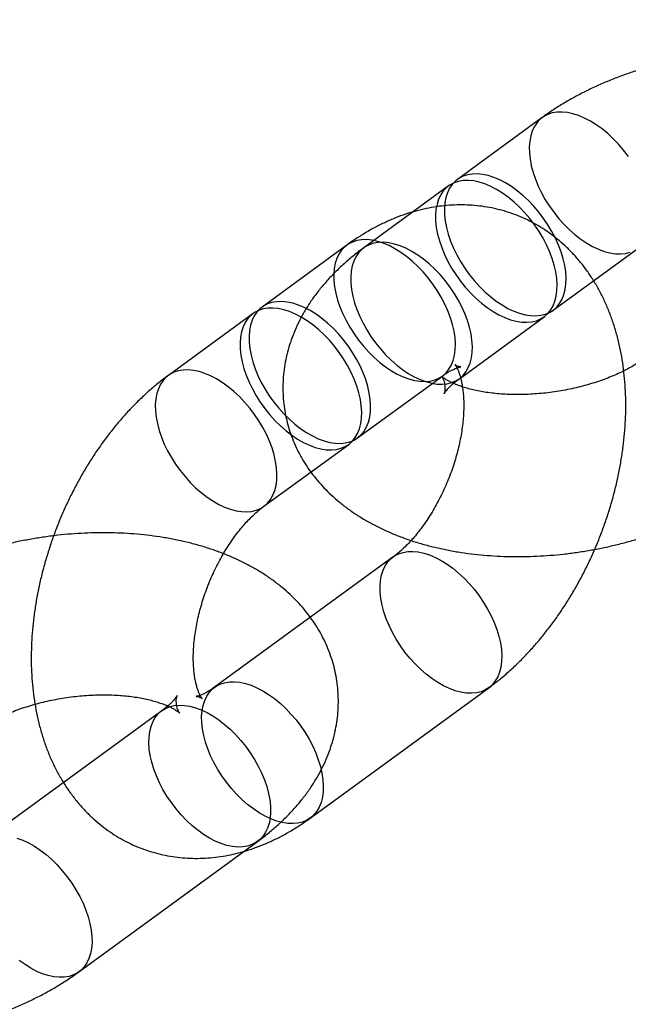
# Model space of a CAD drawing. Units: millimetres. Extents: x -2874 to 21482, y 505 to 36047.
# Drawn here: x 2853 to 2876, y 10884 to 10921 of the extents above; entities that cross this region are included whole.
import ezdxf

# ---------------------------------------------------------------- set-up
doc = ezdxf.new("R2010")
doc.units = ezdxf.units.MM

msp = doc.modelspace()

# ---------------------------------------------------------------- linework, layer by layer
at = {"color": 7, "linetype": 'Continuous', "lineweight": 25}
for p, q in [((2872.547, 10917.0329), (2869.4084, 10914.7412)), ((2869.078, 10914.4999), (2865.9393, 10912.2082)), ((2865.3114, 10912.3069), (2862.1728, 10910.0152)), ((2872.9465, 10909.8954), (2876.0852, 10912.1871)), ((2861.8424, 10909.774), (2858.7037, 10907.4823)), ((2869.4775, 10907.3624), (2872.6161, 10909.6542)), ((2865.7109, 10905.1694), (2868.8496, 10907.4612)), ((2862.2419, 10902.6365), (2865.3805, 10904.9282)), ((2867.0266, 10900.7601), (2860.4189, 10895.9354)), ((2863.9571, 10891.0896), (2870.5648, 10895.9143)), ((2858.4656, 10895.0664), (2851.8579, 10890.2417)), ((2855.3961, 10885.3959), (2862.0038, 10890.2206))]:
    msp.add_line(p, q, dxfattribs=at)
at = {"color": 7, "linetype": 'Continuous', "lineweight": 25, "flags": 128}
for points in [[(2875.7351, 10915.5914), (2875.5598, 10915.8221), (2875.3728, 10916.0414), (2875.1759, 10916.2474), (2874.9711, 10916.4381), (2874.7601, 10916.6118), (2874.545, 10916.7667), (2874.3277, 10916.9016), (2874.1103, 10917.015), (2873.8948, 10917.1059), (2873.6833, 10917.1736), (2873.4777, 10917.2173), (2873.2799, 10917.2367), (2873.0918, 10917.2316), (2872.9151, 10917.2019), (2872.7515, 10917.1481), (2872.6025, 10917.0706), (2872.4695, 10916.9701), (2872.3538, 10916.8476), (2872.2564, 10916.7042), (2872.1782, 10916.5412), (2872.1199, 10916.3602), (2872.0822, 10916.1628), (2872.0653, 10915.951), (2872.0695, 10915.7266), (2872.0946, 10915.4918)], [(2872.0946, 10915.4918), (2872.1404, 10915.2488), (2872.2066, 10914.9998), (2872.2925, 10914.7472), (2872.3972, 10914.4933), (2872.5199, 10914.2405), (2872.6594, 10913.9911), (2872.8143, 10913.7475), (2872.9832, 10913.512), (2873.1646, 10913.2867), (2873.3567, 10913.0738), (2873.5578, 10912.8752), (2873.766, 10912.6928), (2873.9793, 10912.5283), (2874.1958, 10912.3832), (2874.4133, 10912.259), (2874.63, 10912.1567), (2874.8438, 10912.0773), (2875.0526, 10912.0215), (2875.2545, 10911.9899), (2875.4477, 10911.9828), (2875.6303, 10912.0002), (2875.8006, 10912.042)], [(2868.6255, 10912.9589), (2868.6714, 10912.7159), (2868.7376, 10912.4669), (2868.8234, 10912.2142), (2868.9282, 10911.9603), (2869.0509, 10911.7075), (2869.1903, 10911.4581), (2869.3452, 10911.2146), (2869.5142, 10910.979), (2869.6956, 10910.7537), (2869.8877, 10910.5408), (2870.0888, 10910.3422), (2870.297, 10910.1598), (2870.5103, 10909.9953), (2870.7267, 10909.8503), (2870.9443, 10909.726), (2871.161, 10909.6237), (2871.3747, 10909.5443), (2871.5835, 10909.4886), (2871.7855, 10909.457), (2871.9786, 10909.4498), (2872.1612, 10909.4672), (2872.3316, 10909.509), (2872.4881, 10909.5748), (2872.6292, 10909.6639), (2872.7537, 10909.7755), (2872.8604, 10909.9086), (2872.9484, 10910.062), (2873.0167, 10910.2342), (2873.0647, 10910.4236), (2873.092, 10910.6284), (2873.0984, 10910.8468), (2873.0838, 10911.0766), (2873.0482, 10911.3158), (2872.9922, 10911.5621), (2872.916, 10911.8132), (2872.8206, 10912.0668), (2872.7068, 10912.3204), (2872.5756, 10912.5718), (2872.4282, 10912.8186), (2872.2661, 10913.0584), (2872.0907, 10913.2891), (2871.9037, 10913.5085), (2871.7069, 10913.7145), (2871.502, 10913.9052), (2871.291, 10914.0788), (2871.0759, 10914.2338), (2870.8586, 10914.3686), (2870.6413, 10914.482), (2870.4258, 10914.573), (2870.2143, 10914.6406), (2870.0087, 10914.6844), (2869.8109, 10914.7038), (2869.6228, 10914.6986), (2869.4461, 10914.669), (2869.2825, 10914.6152), (2869.1335, 10914.5376), (2869.0005, 10914.4372), (2868.8847, 10914.3146), (2868.7873, 10914.1712), (2868.7091, 10914.0082), (2868.6509, 10913.8272), (2868.6131, 10913.6299), (2868.5963, 10913.418), (2868.6004, 10913.1937), (2868.6255, 10912.9589)], [(2868.9559, 10913.2001), (2869.0018, 10912.9571), (2869.0679, 10912.7081), (2869.1538, 10912.4555), (2869.2586, 10912.2016), (2869.3812, 10911.9487), (2869.5207, 10911.6994), (2869.6756, 10911.4558), (2869.8446, 10911.2203), (2870.0259, 10910.995), (2870.2181, 10910.782), (2870.4192, 10910.5835), (2870.6273, 10910.4011), (2870.8407, 10910.2366), (2871.0571, 10910.0915), (2871.2747, 10909.9673), (2871.4914, 10909.865), (2871.7051, 10909.7855), (2871.9139, 10909.7298), (2872.1158, 10909.6982), (2872.309, 10909.6911), (2872.4916, 10909.7085), (2872.662, 10909.7502), (2872.8184, 10909.816), (2872.9596, 10909.9051), (2873.0841, 10910.0167), (2873.1908, 10910.1499), (2873.2787, 10910.3033), (2873.347, 10910.4754), (2873.3951, 10910.6648), (2873.4224, 10910.8697), (2873.4288, 10911.088), (2873.4142, 10911.3179), (2873.3786, 10911.5571), (2873.3225, 10911.8034), (2873.2464, 10912.0545), (2873.151, 10912.308), (2873.0372, 10912.5617), (2872.9059, 10912.8131), (2872.7586, 10913.0598), (2872.5965, 10913.2997), (2872.4211, 10913.5304), (2872.2341, 10913.7497), (2872.0373, 10913.9557), (2871.8324, 10914.1464), (2871.6214, 10914.3201), (2871.4063, 10914.475), (2871.189, 10914.6098), (2870.9716, 10914.7233), (2870.7562, 10914.8142), (2870.5447, 10914.8819), (2870.339, 10914.9256), (2870.1413, 10914.945), (2869.9531, 10914.9398), (2869.7765, 10914.9102), (2869.6129, 10914.8564), (2869.4639, 10914.7789), (2869.3309, 10914.6784), (2869.2151, 10914.5559), (2869.1177, 10914.4124), (2869.0395, 10914.2495), (2868.9813, 10914.0685), (2868.9435, 10913.8711), (2868.9267, 10913.6593), (2868.9308, 10913.4349), (2868.9559, 10913.2001)], [(2864.859, 10910.7659), (2864.9048, 10910.5229), (2864.971, 10910.2739), (2865.0569, 10910.0212), (2865.1616, 10909.7673), (2865.2843, 10909.5145), (2865.4238, 10909.2651), (2865.5787, 10909.0216), (2865.7476, 10908.786), (2865.929, 10908.5607), (2866.1211, 10908.3478), (2866.3222, 10908.1492), (2866.5304, 10907.9668), (2866.7437, 10907.8023), (2866.9602, 10907.6573), (2867.1778, 10907.533), (2867.3944, 10907.4307), (2867.6082, 10907.3513), (2867.817, 10907.2956), (2868.0189, 10907.264), (2868.2121, 10907.2568), (2868.3947, 10907.2742), (2868.565, 10907.316), (2868.7215, 10907.3818), (2868.8627, 10907.4709), (2868.9872, 10907.5825), (2869.0939, 10907.7156), (2869.1818, 10907.869), (2869.2501, 10908.0412), (2869.2982, 10908.2306), (2869.3255, 10908.4354), (2869.3319, 10908.6538), (2869.3172, 10908.8836), (2869.2817, 10909.1228), (2869.2256, 10909.3691), (2869.1495, 10909.6202), (2869.0541, 10909.8738), (2868.9402, 10910.1274), (2868.809, 10910.3788), (2868.6617, 10910.6256), (2868.4995, 10910.8654), (2868.3242, 10911.0961), (2868.1372, 10911.3155), (2867.9403, 10911.5215), (2867.7355, 10911.7122), (2867.5245, 10911.8858), (2867.3094, 10912.0408), (2867.0921, 10912.1756), (2866.8747, 10912.289), (2866.6593, 10912.38), (2866.4477, 10912.4476), (2866.2421, 10912.4914), (2866.0443, 10912.5108), (2865.8562, 10912.5056), (2865.6795, 10912.476), (2865.5159, 10912.4222), (2865.3669, 10912.3446), (2865.2339, 10912.2442), (2865.1182, 10912.1216), (2865.0208, 10911.9782), (2864.9426, 10911.8152), (2864.8843, 10911.6342), (2864.8466, 10911.4369), (2864.8297, 10911.225), (2864.8339, 10911.0007), (2864.859, 10910.7659)], [(2865.4869, 10910.6672), (2865.5327, 10910.4241), (2865.5989, 10910.1752), (2865.6848, 10909.9225), (2865.7895, 10909.6686), (2865.9122, 10909.4158), (2866.0516, 10909.1664), (2866.2066, 10908.9228), (2866.3755, 10908.6873), (2866.5569, 10908.462), (2866.749, 10908.2491), (2866.9501, 10908.0505), (2867.1583, 10907.8681), (2867.3716, 10907.7036), (2867.5881, 10907.5586), (2867.8056, 10907.4343), (2868.0223, 10907.332), (2868.236, 10907.2526), (2868.4448, 10907.1968), (2868.6468, 10907.1652), (2868.84, 10907.1581), (2869.0226, 10907.1755), (2869.1929, 10907.2173), (2869.3494, 10907.283), (2869.4905, 10907.3722), (2869.6151, 10907.4838), (2869.7218, 10907.6169), (2869.8097, 10907.7703), (2869.878, 10907.9425), (2869.926, 10908.1319), (2869.9534, 10908.3367), (2869.9597, 10908.5551), (2869.9451, 10908.7849), (2869.9096, 10909.0241), (2869.8535, 10909.2704), (2869.7774, 10909.5215), (2869.682, 10909.7751), (2869.5681, 10910.0287), (2869.4369, 10910.2801), (2869.2895, 10910.5269), (2869.1274, 10910.7667), (2868.952, 10910.9974), (2868.7651, 10911.2168), (2868.5682, 10911.4228), (2868.3634, 10911.6135), (2868.1524, 10911.7871), (2867.9372, 10911.9421), (2867.72, 10912.0769), (2867.5026, 10912.1903), (2867.2871, 10912.2813), (2867.0756, 10912.3489), (2866.87, 10912.3927), (2866.6722, 10912.412), (2866.4841, 10912.4069), (2866.3074, 10912.3773), (2866.1438, 10912.3234), (2865.9948, 10912.2459), (2865.8618, 10912.1454), (2865.7461, 10912.0229), (2865.6486, 10911.8795), (2865.5704, 10911.7165), (2865.5122, 10911.5355), (2865.4745, 10911.3382), (2865.4576, 10911.1263), (2865.4617, 10910.902), (2865.4869, 10910.6672)], [(2861.3899, 10908.2329), (2861.4358, 10907.9899), (2861.502, 10907.7409), (2861.5878, 10907.4883), (2861.6926, 10907.2344), (2861.8153, 10906.9816), (2861.9547, 10906.7322), (2862.1096, 10906.4886), (2862.2786, 10906.2531), (2862.46, 10906.0278), (2862.6521, 10905.8149), (2862.8532, 10905.6163), (2863.0614, 10905.4339), (2863.2747, 10905.2694), (2863.4911, 10905.1243), (2863.7087, 10905.0001), (2863.9254, 10904.8978), (2864.1391, 10904.8184), (2864.3479, 10904.7626), (2864.5499, 10904.731), (2864.743, 10904.7239), (2864.9256, 10904.7413), (2865.096, 10904.7831), (2865.2525, 10904.8488), (2865.3936, 10904.9379), (2865.5181, 10905.0496), (2865.6248, 10905.1827), (2865.7128, 10905.3361), (2865.7811, 10905.5083), (2865.8291, 10905.6977), (2865.8564, 10905.9025), (2865.8628, 10906.1208), (2865.8482, 10906.3507), (2865.8126, 10906.5899), (2865.7566, 10906.8362), (2865.6805, 10907.0873), (2865.585, 10907.3408), (2865.4712, 10907.5945), (2865.34, 10907.8459), (2865.1926, 10908.0927), (2865.0305, 10908.3325), (2864.8551, 10908.5632), (2864.6681, 10908.7825), (2864.4713, 10908.9885), (2864.2664, 10909.1792), (2864.0554, 10909.3529), (2863.8403, 10909.5078), (2863.623, 10909.6427), (2863.4057, 10909.7561), (2863.1902, 10909.847), (2862.9787, 10909.9147), (2862.7731, 10909.9584), (2862.5753, 10909.9778), (2862.3872, 10909.9727), (2862.2105, 10909.943), (2862.0469, 10909.8892), (2861.8979, 10909.8117), (2861.7649, 10909.7112), (2861.6491, 10909.5887), (2861.5517, 10909.4453), (2861.4735, 10909.2823), (2861.4153, 10909.1013), (2861.3775, 10908.9039), (2861.3607, 10908.6921), (2861.3648, 10908.4677), (2861.3899, 10908.2329)], [(2861.7203, 10908.4742), (2861.7662, 10908.2311), (2861.8323, 10907.9822), (2861.9182, 10907.7295), (2862.023, 10907.4756), (2862.1457, 10907.2228), (2862.2851, 10906.9734), (2862.44, 10906.7298), (2862.609, 10906.4943), (2862.7903, 10906.269), (2862.9825, 10906.0561), (2863.1836, 10905.8575), (2863.3917, 10905.6751), (2863.6051, 10905.5106), (2863.8215, 10905.3656), (2864.0391, 10905.2413), (2864.2558, 10905.139), (2864.4695, 10905.0596), (2864.6783, 10905.0038), (2864.8802, 10904.9723), (2865.0734, 10904.9651), (2865.256, 10904.9825), (2865.4264, 10905.0243), (2865.5828, 10905.09), (2865.724, 10905.1792), (2865.8485, 10905.2908), (2865.9552, 10905.4239), (2866.0432, 10905.5773), (2866.1115, 10905.7495), (2866.1595, 10905.9389), (2866.1868, 10906.1437), (2866.1932, 10906.3621), (2866.1786, 10906.5919), (2866.143, 10906.8311), (2866.0869, 10907.0774), (2866.0108, 10907.3285), (2865.9154, 10907.5821), (2865.8016, 10907.8357), (2865.6703, 10908.0871), (2865.523, 10908.3339), (2865.3609, 10908.5737), (2865.1855, 10908.8044), (2864.9985, 10909.0238), (2864.8017, 10909.2298), (2864.5968, 10909.4205), (2864.3858, 10909.5941), (2864.1707, 10909.7491), (2863.9534, 10909.8839), (2863.736, 10909.9973), (2863.5206, 10910.0883), (2863.3091, 10910.1559), (2863.1034, 10910.1997), (2862.9057, 10910.219), (2862.7175, 10910.2139), (2862.5409, 10910.1843), (2862.3773, 10910.1304), (2862.2283, 10910.0529), (2862.0953, 10909.9524), (2861.9795, 10909.8299), (2861.8821, 10909.6865), (2861.8039, 10909.5235), (2861.7457, 10909.3425), (2861.7079, 10909.1452), (2861.6911, 10908.9333), (2861.6952, 10908.709), (2861.7203, 10908.4742)], [(2858.2513, 10905.9412), (2858.2971, 10905.6982), (2858.3633, 10905.4492), (2858.4492, 10905.1966), (2858.5539, 10904.9427), (2858.6766, 10904.6898), (2858.816, 10904.4405), (2858.971, 10904.1969), (2859.1399, 10903.9614), (2859.3213, 10903.7361), (2859.5134, 10903.5231), (2859.7145, 10903.3246), (2859.9227, 10903.1422), (2860.136, 10902.9777), (2860.3525, 10902.8326), (2860.57, 10902.7084), (2860.7867, 10902.6061), (2861.0004, 10902.5266), (2861.2093, 10902.4709), (2861.4112, 10902.4393), (2861.6044, 10902.4322), (2861.787, 10902.4496), (2861.9573, 10902.4913), (2862.1138, 10902.5571), (2862.2549, 10902.6462), (2862.3795, 10902.7578), (2862.4862, 10902.891), (2862.5741, 10903.0444), (2862.6424, 10903.2165), (2862.6904, 10903.4059), (2862.7178, 10903.6108), (2862.7241, 10903.8291), (2862.7095, 10904.059), (2862.674, 10904.2982), (2862.6179, 10904.5445), (2862.5418, 10904.7956), (2862.4464, 10905.0491), (2862.3325, 10905.3028), (2862.2013, 10905.5542), (2862.0539, 10905.8009), (2861.8918, 10906.0408), (2861.7164, 10906.2715), (2861.5295, 10906.4908), (2861.3326, 10906.6968), (2861.1278, 10906.8875), (2860.9168, 10907.0612), (2860.7016, 10907.2161), (2860.4844, 10907.3509), (2860.267, 10907.4644), (2860.0515, 10907.5553), (2859.84, 10907.623), (2859.6344, 10907.6667), (2859.4366, 10907.6861), (2859.2485, 10907.6809), (2859.0718, 10907.6513), (2858.9082, 10907.5975), (2858.7592, 10907.52), (2858.6262, 10907.4195), (2858.5105, 10907.297), (2858.413, 10907.1535), (2858.3348, 10906.9906), (2858.2766, 10906.8096), (2858.2389, 10906.6122), (2858.222, 10906.4004), (2858.2261, 10906.176), (2858.2513, 10905.9412)], [(2866.5742, 10899.219), (2866.549, 10899.4538), (2866.5449, 10899.6782), (2866.5618, 10899.89), (2866.5995, 10900.0873), (2866.6578, 10900.2684), (2866.736, 10900.4313), (2866.8334, 10900.5747), (2866.9491, 10900.6973), (2867.0821, 10900.7978), (2867.2311, 10900.8753), (2867.3947, 10900.9291), (2867.5714, 10900.9587), (2867.7595, 10900.9639), (2867.9573, 10900.9445), (2868.1629, 10900.9008), (2868.3744, 10900.8331), (2868.5899, 10900.7421), (2868.8073, 10900.6287), (2869.0245, 10900.4939), (2869.2397, 10900.339), (2869.4507, 10900.1653), (2869.6555, 10899.9746), (2869.8524, 10899.7686), (2870.0394, 10899.5493), (2870.2147, 10899.3186), (2870.3768, 10899.0787), (2870.5242, 10898.832), (2870.6554, 10898.5806), (2870.7693, 10898.3269), (2870.8647, 10898.0733), (2870.9408, 10897.8222), (2870.9969, 10897.576), (2871.0324, 10897.3368), (2871.0471, 10897.1069), (2871.0407, 10896.8886), (2871.0133, 10896.6837), (2870.9653, 10896.4943), (2870.897, 10896.3221), (2870.8091, 10896.1688), (2870.7024, 10896.0356), (2870.5779, 10895.924), (2870.4367, 10895.8349), (2870.2802, 10895.7691), (2870.1099, 10895.7274), (2869.9273, 10895.71), (2869.7341, 10895.7171), (2869.5322, 10895.7487), (2869.3233, 10895.8044), (2869.1096, 10895.8838), (2868.8929, 10895.9862), (2868.6754, 10896.1104), (2868.4589, 10896.2555), (2868.2456, 10896.42), (2868.0374, 10896.6023), (2867.8363, 10896.8009), (2867.6442, 10897.0139), (2867.4628, 10897.2391), (2867.2939, 10897.4747), (2867.139, 10897.7183), (2866.9995, 10897.9676), (2866.8768, 10898.2205), (2866.7721, 10898.4744), (2866.6862, 10898.727), (2866.62, 10898.976), (2866.5742, 10899.219)], [(2859.9664, 10894.3943), (2859.9413, 10894.6291), (2859.9372, 10894.8535), (2859.9541, 10895.0653), (2859.9918, 10895.2627), (2860.05, 10895.4437), (2860.1282, 10895.6067), (2860.2257, 10895.7501), (2860.3414, 10895.8726), (2860.4744, 10895.9731), (2860.6234, 10896.0506), (2860.787, 10896.1044), (2860.9637, 10896.1341), (2861.1518, 10896.1392), (2861.3496, 10896.1198), (2861.5552, 10896.0761), (2861.7667, 10896.0084), (2861.9822, 10895.9175), (2862.1995, 10895.8041), (2862.4168, 10895.6692), (2862.632, 10895.5143), (2862.8429, 10895.3407), (2863.0478, 10895.1499), (2863.2447, 10894.9439), (2863.4316, 10894.7246), (2863.607, 10894.4939), (2863.7691, 10894.2541), (2863.9165, 10894.0073), (2864.0477, 10893.7559), (2864.1615, 10893.5022), (2864.257, 10893.2487), (2864.3331, 10892.9976), (2864.3892, 10892.7513), (2864.4247, 10892.5121), (2864.4393, 10892.2823), (2864.433, 10892.0639), (2864.4056, 10891.8591), (2864.3576, 10891.6697), (2864.2893, 10891.4975), (2864.2014, 10891.3441), (2864.0947, 10891.211), (2863.9701, 10891.0993), (2863.829, 10891.0102), (2863.6725, 10890.9445), (2863.5022, 10890.9027), (2863.3195, 10890.8853), (2863.1264, 10890.8924), (2862.9244, 10890.924), (2862.7156, 10890.9798), (2862.5019, 10891.0592), (2862.2852, 10891.1615), (2862.0676, 10891.2857), (2861.8512, 10891.4308), (2861.6379, 10891.5953), (2861.4297, 10891.7777), (2861.2286, 10891.9763), (2861.0365, 10892.1892), (2860.8551, 10892.4145), (2860.6862, 10892.65), (2860.5312, 10892.8936), (2860.3918, 10893.143), (2860.2691, 10893.3958), (2860.1643, 10893.6497), (2860.0785, 10893.9023), (2860.0123, 10894.1513), (2859.9664, 10894.3943)], [(2862.4563, 10891.7616), (2862.4814, 10891.5269), (2862.4855, 10891.3025), (2862.4686, 10891.0906), (2862.4309, 10890.8933), (2862.3727, 10890.7123), (2862.2945, 10890.5493), (2862.197, 10890.4059), (2862.0813, 10890.2834), (2861.9483, 10890.1829), (2861.7993, 10890.1054), (2861.6357, 10890.0515), (2861.459, 10890.0219), (2861.2709, 10890.0168), (2861.0731, 10890.0362), (2860.8675, 10890.0799), (2860.656, 10890.1475), (2860.4405, 10890.2385), (2860.2232, 10890.3519), (2860.0059, 10890.4867), (2859.7908, 10890.6417), (2859.5798, 10890.8153), (2859.3749, 10891.006), (2859.178, 10891.212), (2858.9911, 10891.4314), (2858.8157, 10891.6621), (2858.6536, 10891.9019), (2858.5062, 10892.1487), (2858.375, 10892.4001), (2858.2612, 10892.6537), (2858.1657, 10892.9073), (2858.0896, 10893.1584), (2858.0335, 10893.4047), (2857.998, 10893.6439), (2857.9834, 10893.8737), (2857.9897, 10894.0921), (2858.0171, 10894.2969), (2858.0651, 10894.4863), (2858.1334, 10894.6585), (2858.2213, 10894.8119), (2858.3281, 10894.945), (2858.4526, 10895.0567), (2858.5937, 10895.1458), (2858.7502, 10895.2115), (2858.9205, 10895.2533), (2859.1032, 10895.2707), (2859.2963, 10895.2636), (2859.4983, 10895.232), (2859.7071, 10895.1762), (2859.9208, 10895.0968), (2860.1375, 10894.9945), (2860.3551, 10894.8702), (2860.5715, 10894.7252), (2860.7848, 10894.5607), (2860.993, 10894.3783), (2861.1941, 10894.1797), (2861.3862, 10893.9668), (2861.5676, 10893.7415), (2861.7366, 10893.506), (2861.8915, 10893.2624), (2862.0309, 10893.013), (2862.1536, 10892.7602), (2862.2584, 10892.5063), (2862.3442, 10892.2537), (2862.4104, 10892.0047), (2862.4563, 10891.7616)], [(2853.0994, 10890.3515), (2853.3131, 10890.2721), (2853.5298, 10890.1698), (2853.7473, 10890.0456), (2853.9638, 10889.9005), (2854.1771, 10889.736), (2854.3853, 10889.5536), (2854.5864, 10889.3551), (2854.7785, 10889.1421), (2854.9599, 10888.9168), (2855.1288, 10888.6813), (2855.2837, 10888.4377), (2855.4232, 10888.1883), (2855.5459, 10887.9355), (2855.6506, 10887.6816), (2855.7365, 10887.429), (2855.8027, 10887.18), (2855.8485, 10886.937)], [(2855.8485, 10886.937), (2855.8737, 10886.7022), (2855.8778, 10886.4778), (2855.8609, 10886.266), (2855.8232, 10886.0686), (2855.7649, 10885.8876), (2855.6867, 10885.7247), (2855.5893, 10885.5812), (2855.4736, 10885.4587), (2855.3406, 10885.3582), (2855.1916, 10885.2807), (2855.028, 10885.2269), (2854.8513, 10885.1973), (2854.6632, 10885.1921), (2854.4654, 10885.2115), (2854.2598, 10885.2552), (2854.0483, 10885.3229), (2853.8328, 10885.4138), (2853.6154, 10885.5273), (2853.3982, 10885.6621), (2853.183, 10885.817)]]:
    msp.add_lwpolyline(points, dxfattribs=at)
at = {"color": 7, "linetype": 'Continuous', "lineweight": 25}
msp.add_circle((2779.8712, 10869.8287), 150, dxfattribs=at)
msp.add_circle((2779.8712, 10869.8287), 150, dxfattribs=at)
for points, knots in [([(2886.4524, 10908.0719), (2886.5209, 10908.1228), (2886.7132, 10908.2655), (2887.0154, 10908.5113), (2887.3521, 10908.813), (2887.6677, 10909.128), (2887.9605, 10909.4545), (2888.2287, 10909.791), (2888.4713, 10910.136), (2888.6874, 10910.488), (2888.8764, 10910.8454), (2889.0383, 10911.2068), (2889.1731, 10911.5711), (2889.2809, 10911.937), (2889.3621, 10912.3036), (2889.417, 10912.6697), (2889.446, 10913.0343), (2889.4495, 10913.3965), (2889.4278, 10913.7552), (2889.3815, 10914.1095), (2889.311, 10914.4583), (2889.2168, 10914.8008), (2889.0994, 10915.136), (2888.9593, 10915.4632), (2888.7969, 10915.7817), (2888.6125, 10916.0909), (2888.4065, 10916.3904), (2888.1791, 10916.6798), (2887.9303, 10916.9584), (2887.6603, 10917.226), (2887.369, 10917.482), (2887.0566, 10917.7257), (2886.7234, 10917.9567), (2886.3697, 10918.174), (2885.9965, 10918.3768), (2885.6048, 10918.5644), (2885.196, 10918.736), (2884.7718, 10918.8909), (2884.334, 10919.0286), (2883.8846, 10919.1489), (2883.4253, 10919.2516), (2882.9578, 10919.3369), (2882.4834, 10919.4049), (2882.0033, 10919.4557), (2881.5187, 10919.4898), (2881.0306, 10919.5072), (2880.54, 10919.5082), (2880.0479, 10919.4931), (2879.5552, 10919.4621), (2879.0629, 10919.4152), (2878.5718, 10919.3528), (2878.0829, 10919.2748), (2877.597, 10919.1816), (2877.1152, 10919.0731), (2876.6384, 10918.9496), (2876.1674, 10918.811), (2875.7032, 10918.6574), (2875.2466, 10918.4889), (2874.7986, 10918.3054), (2874.3601, 10918.107), (2873.9321, 10917.8935), (2873.5158, 10917.665), (2873.1124, 10917.4212), (2872.7911, 10917.2086), (2872.6064, 10917.0757), (2872.547, 10917.0329)], [0, 0, 0, 0, 0.0096178, 0.0269757, 0.0443467, 0.0616359, 0.0787826, 0.0957268, 0.1124173, 0.1288169, 0.1449058, 0.160681, 0.1761537, 0.1913451, 0.2062832, 0.2209998, 0.2355286, 0.2499038, 0.2641597, 0.2783305, 0.29245, 0.3065442, 0.3206446, 0.3347861, 0.3490037, 0.3633328, 0.3778089, 0.3924665, 0.4073385, 0.4224546, 0.4378384, 0.4535056, 0.4694605, 0.4856942, 0.502183, 0.5188901, 0.5357685, 0.5527669, 0.5698354, 0.5869255, 0.6039977, 0.6210306, 0.638011, 0.6549332, 0.6717966, 0.6886046, 0.7053633, 0.7220805, 0.7387651, 0.755427, 0.7720763, 0.7887236, 0.8053783, 0.822049, 0.8387465, 0.8554816, 0.8722651, 0.8891073, 0.9060177, 0.9230045, 0.9400741, 0.9572294, 0.9744685, 0.9917831, 1, 1, 1, 1]), ([(2870.5648, 10895.9143), (2870.6351, 10895.9665), (2870.827, 10896.1092), (2871.1329, 10896.3585), (2871.4796, 10896.667), (2871.8161, 10896.9943), (2872.1421, 10897.3393), (2872.4566, 10897.7007), (2872.759, 10898.0773), (2873.0487, 10898.468), (2873.3252, 10898.8716), (2873.5882, 10899.2871), (2873.8371, 10899.7136), (2874.0717, 10900.1499), (2874.2916, 10900.5953), (2874.4964, 10901.0486), (2874.6857, 10901.5091), (2874.8591, 10901.9757), (2875.0164, 10902.4476), (2875.157, 10902.9238), (2875.2807, 10903.4034), (2875.387, 10903.8855), (2875.4756, 10904.3693), (2875.546, 10904.8538), (2875.5977, 10905.338), (2875.6304, 10905.8211), (2875.6435, 10906.3019), (2875.6367, 10906.7795), (2875.6094, 10907.2525), (2875.5613, 10907.7198), (2875.492, 10908.1796), (2875.4012, 10908.6304), (2875.2891, 10909.0703), (2875.1557, 10909.4976), (2875.0013, 10909.9104), (2874.8266, 10910.3072), (2874.6324, 10910.6864), (2874.4194, 10911.0466), (2874.1886, 10911.387), (2873.9412, 10911.7065), (2873.678, 10912.0046), (2873.4003, 10912.2809), (2873.109, 10912.5348), (2872.8051, 10912.7661), (2872.4898, 10912.9746), (2872.1639, 10913.16), (2871.8285, 10913.3221), (2871.4845, 10913.4609), (2871.1331, 10913.5762), (2870.7752, 10913.6678), (2870.4117, 10913.7359), (2870.0435, 10913.7802), (2869.6713, 10913.8009), (2869.2959, 10913.7979), (2868.9179, 10913.7711), (2868.5378, 10913.7205), (2868.1564, 10913.6459), (2867.7742, 10913.5474), (2867.3919, 10913.4247), (2867.0103, 10913.2779), (2866.6302, 10913.1069), (2866.2525, 10912.9121), (2865.8785, 10912.6933), (2865.5651, 10912.4891), (2865.378, 10912.3547), (2865.3114, 10912.3069)], [0, 0, 0, 0, 0.0097107, 0.0265029, 0.0433117, 0.0601556, 0.0770052, 0.0938418, 0.1106541, 0.1274355, 0.1441834, 0.1608985, 0.1775836, 0.1942434, 0.2108839, 0.2275119, 0.2441349, 0.2607607, 0.2773957, 0.294047, 0.3107226, 0.3274303, 0.3441774, 0.3609702, 0.3778139, 0.3947119, 0.4116649, 0.4286704, 0.4457215, 0.4628056, 0.4798991, 0.4969714, 0.5139885, 0.5309122, 0.5477033, 0.5643245, 0.5807446, 0.5969412, 0.612902, 0.6286247, 0.6441158, 0.6593896, 0.6744652, 0.6893659, 0.7041173, 0.7187466, 0.7332817, 0.7477513, 0.7621842, 0.7766008, 0.7910295, 0.8054998, 0.8200407, 0.8346808, 0.8494477, 0.8643674, 0.8794631, 0.8947544, 0.9102555, 0.9259741, 0.9419097, 0.9580533, 0.9743872, 0.9908859, 1, 1, 1, 1]), ([(2865.9393, 10912.2082), (2865.8708, 10912.1573), (2865.6785, 10912.0146), (2865.3763, 10911.7688), (2865.0395, 10911.467), (2864.724, 10911.1521), (2864.4312, 10910.8256), (2864.1629, 10910.4891), (2863.9204, 10910.1441), (2863.7043, 10909.7921), (2863.5152, 10909.4347), (2863.3534, 10909.0733), (2863.2186, 10908.709), (2863.1108, 10908.3431), (2863.0296, 10907.9765), (2862.9747, 10907.6104), (2862.9457, 10907.2458), (2862.9422, 10906.8836), (2862.9638, 10906.5249), (2863.0102, 10906.1706), (2863.0807, 10905.8217), (2863.1749, 10905.4793), (2863.2923, 10905.1441), (2863.4324, 10904.8169), (2863.5948, 10904.4984), (2863.7791, 10904.1892), (2863.9851, 10903.8896), (2864.2126, 10903.6003), (2864.4614, 10903.3216), (2864.7314, 10903.0541), (2865.0227, 10902.7981), (2865.3351, 10902.5543), (2865.6683, 10902.3234), (2866.022, 10902.1061), (2866.3952, 10901.9032), (2866.7869, 10901.7157), (2867.1957, 10901.5441), (2867.6199, 10901.3892), (2868.0577, 10901.2515), (2868.5071, 10901.1312), (2868.9663, 10901.0285), (2869.4339, 10900.9432), (2869.9083, 10900.8752), (2870.3884, 10900.8243), (2870.873, 10900.7903), (2871.3611, 10900.7729), (2871.8517, 10900.7718), (2872.3438, 10900.7869), (2872.8364, 10900.818), (2873.3288, 10900.8649), (2873.8199, 10900.9273), (2874.3088, 10901.0052), (2874.7946, 10901.0985), (2875.2764, 10901.207), (2875.7533, 10901.3305), (2876.2243, 10901.4691), (2876.6885, 10901.6227), (2877.1451, 10901.7912), (2877.5931, 10901.9746), (2878.0316, 10902.1731), (2878.4595, 10902.3866), (2878.8759, 10902.6151), (2879.2793, 10902.8588), (2879.6006, 10903.0715), (2879.7852, 10903.2044), (2879.8446, 10903.2472)], [0, 0, 0, 0, 0.0096178, 0.0269757, 0.0443467, 0.0616359, 0.0787826, 0.0957268, 0.1124173, 0.1288169, 0.1449058, 0.160681, 0.1761537, 0.1913451, 0.2062832, 0.2209998, 0.2355286, 0.2499038, 0.2641597, 0.2783305, 0.29245, 0.3065442, 0.3206446, 0.3347861, 0.3490037, 0.3633328, 0.3778089, 0.3924665, 0.4073385, 0.4224546, 0.4378384, 0.4535056, 0.4694605, 0.4856942, 0.502183, 0.5188901, 0.5357685, 0.5527669, 0.5698354, 0.5869255, 0.6039977, 0.6210306, 0.638011, 0.6549332, 0.6717966, 0.6886046, 0.7053633, 0.7220805, 0.7387651, 0.755427, 0.7720763, 0.7887236, 0.8053783, 0.822049, 0.8387465, 0.8554816, 0.8722651, 0.8891073, 0.9060177, 0.9230045, 0.9400741, 0.9572294, 0.9744685, 0.9917831, 1, 1, 1, 1]), ([(2876.3065, 10908.093), (2876.2785, 10908.0729), (2876.1989, 10908.0157), (2876.0519, 10907.919), (2875.86, 10907.804), (2875.6482, 10907.689), (2875.4177, 10907.5755), (2875.1696, 10907.4652), (2874.9053, 10907.3593), (2874.6266, 10907.2594), (2874.335, 10907.1665), (2874.0325, 10907.0816), (2873.7212, 10907.0058), (2873.4031, 10906.9397), (2873.0804, 10906.8841), (2872.7554, 10906.8393), (2872.4303, 10906.8056), (2872.1074, 10906.7834), (2871.7892, 10906.7724), (2871.4777, 10906.7727), (2871.1754, 10906.7837), (2870.8842, 10906.805), (2870.6064, 10906.836), (2870.3438, 10906.8756), (2870.0983, 10906.9229), (2869.8717, 10906.9765), (2869.6652, 10907.035), (2869.4803, 10907.0968), (2869.3177, 10907.16), (2869.1782, 10907.2226), (2869.0619, 10907.2826), (2868.9687, 10907.3377), (2868.8982, 10907.3855), (2868.8494, 10907.4236), (2868.8209, 10907.4494), (2868.8108, 10907.4605), (2868.8166, 10907.4542), (2868.8355, 10907.4278), (2868.8637, 10907.3785), (2868.8964, 10907.3032), (2868.9273, 10907.1994), (2868.9452, 10907.0793), (2868.9455, 10906.9685), (2868.9352, 10906.8862), (2868.9226, 10906.8326), (2868.9124, 10906.8031), (2868.9093, 10906.7973), (2868.9178, 10906.8145), (2868.9406, 10906.8514), (2868.9795, 10906.9052), (2869.0362, 10906.9736), (2869.1118, 10907.0545), (2869.2075, 10907.1458), (2869.3221, 10907.2442), (2869.4168, 10907.318), (2869.4707, 10907.3575), (2869.4775, 10907.3624)], [0, 0, 0, 0, 0.0095503, 0.0271933, 0.0450145, 0.063067, 0.0813433, 0.0998302, 0.1185101, 0.137362, 0.1563632, 0.1754893, 0.1947156, 0.2140167, 0.233367, 0.2527411, 0.2721107, 0.2914448, 0.310718, 0.3299054, 0.3489826, 0.3679258, 0.3867128, 0.4053227, 0.4237379, 0.4419446, 0.4599346, 0.4777075, 0.4952728, 0.5126531, 0.5298873, 0.547034, 0.5641764, 0.5813953, 0.5988163, 0.616612, 0.6350051, 0.6542873, 0.6748554, 0.6972786, 0.7224259, 0.7515477, 0.7781226, 0.8009206, 0.82138, 0.8402581, 0.8598383, 0.8782314, 0.8958801, 0.913098, 0.9301017, 0.9470457, 0.9640277, 0.9811128, 0.9976166, 1, 1, 1, 1]), ([(2868.8496, 10907.4612), (2868.8747, 10907.4791), (2868.947, 10907.531), (2869.0588, 10907.6027), (2869.1791, 10907.6709), (2869.2844, 10907.722), (2869.3731, 10907.7581), (2869.4438, 10907.7812), (2869.4952, 10907.7937), (2869.5263, 10907.7984), (2869.5364, 10907.7987), (2869.5249, 10907.7984), (2869.4917, 10907.8019), (2869.4362, 10907.8154), (2869.3746, 10907.8412), (2869.3295, 10907.8691), (2869.3082, 10907.8866), (2869.3051, 10907.8903), (2869.3165, 10907.8778), (2869.3401, 10907.8457), (2869.3735, 10907.7908), (2869.4123, 10907.7143), (2869.4536, 10907.6162), (2869.4952, 10907.4965), (2869.5349, 10907.3552), (2869.5707, 10907.1929), (2869.6009, 10907.0103), (2869.6238, 10906.8086), (2869.638, 10906.5888), (2869.6422, 10906.3523), (2869.6355, 10906.1007), (2869.617, 10905.8356), (2869.5861, 10905.5591), (2869.5422, 10905.273), (2869.4852, 10904.9795), (2869.4151, 10904.6806), (2869.3318, 10904.3787), (2869.2358, 10904.0757), (2869.1276, 10903.774), (2869.0078, 10903.4756), (2868.8772, 10903.1828), (2868.7368, 10902.8975), (2868.5879, 10902.6218), (2868.4317, 10902.3575), (2868.2695, 10902.1063), (2868.103, 10901.8698), (2867.9339, 10901.6495), (2867.7638, 10901.4464), (2867.5947, 10901.2616), (2867.4284, 10901.0957), (2867.2671, 10900.9496), (2867.1332, 10900.8394), (2867.0554, 10900.7815), (2867.0266, 10900.7601)], [0, 0, 0, 0, 0.0096127, 0.0277421, 0.0458458, 0.0639764, 0.0822119, 0.1006819, 0.1195586, 0.1390736, 0.1595478, 0.1814524, 0.2055511, 0.233296, 0.2682336, 0.2956066, 0.3195865, 0.3410733, 0.3609237, 0.3816494, 0.4011705, 0.4199457, 0.4382882, 0.4564058, 0.4744418, 0.4924918, 0.5106067, 0.5288388, 0.5472211, 0.5657717, 0.5844971, 0.6033952, 0.6224575, 0.6416707, 0.661018, 0.6804801, 0.7000359, 0.7196634, 0.7393397, 0.7590415, 0.7787447, 0.7984189, 0.8180411, 0.8375889, 0.8570409, 0.8763769, 0.8955787, 0.914631, 0.933522, 0.9522453, 0.9708009, 0.989198, 1, 1, 1, 1]), ([(2858.7037, 10907.4823), (2858.6334, 10907.43), (2858.4415, 10907.2874), (2858.1356, 10907.038), (2857.7889, 10906.7296), (2857.4524, 10906.4022), (2857.1264, 10906.0572), (2856.8119, 10905.6958), (2856.5095, 10905.3192), (2856.2198, 10904.9286), (2855.9433, 10904.525), (2855.6803, 10904.1094), (2855.4314, 10903.683), (2855.1967, 10903.2466), (2854.9769, 10902.8013), (2854.7721, 10902.3479), (2854.5828, 10901.8874), (2854.4094, 10901.4208), (2854.2521, 10900.9489), (2854.1115, 10900.4727), (2853.9878, 10899.9931), (2853.8815, 10899.511), (2853.7929, 10899.0272), (2853.7225, 10898.5428), (2853.6708, 10898.0585), (2853.6381, 10897.5755), (2853.625, 10897.0946), (2853.6318, 10896.6171), (2853.6591, 10896.144), (2853.7072, 10895.6768), (2853.7765, 10895.217), (2853.8673, 10894.7662), (2853.9794, 10894.3263), (2854.1128, 10893.899), (2854.2672, 10893.4861), (2854.4419, 10893.0894), (2854.6361, 10892.7102), (2854.8491, 10892.3499), (2855.0799, 10892.0096), (2855.3273, 10891.69), (2855.5905, 10891.3919), (2855.8682, 10891.1157), (2856.1595, 10890.8618), (2856.4634, 10890.6304), (2856.7787, 10890.422), (2857.1046, 10890.2366), (2857.44, 10890.0744), (2857.784, 10889.9356), (2858.1354, 10889.8204), (2858.4933, 10889.7287), (2858.8568, 10889.6607), (2859.225, 10889.6163), (2859.5972, 10889.5957), (2859.9726, 10889.5987), (2860.3506, 10889.6255), (2860.7307, 10889.6761), (2861.1121, 10889.7506), (2861.4943, 10889.8492), (2861.8766, 10889.9718), (2862.2582, 10890.1186), (2862.6383, 10890.2896), (2863.016, 10890.4845), (2863.39, 10890.7032), (2863.7034, 10890.9075), (2863.8905, 10891.0418), (2863.9571, 10891.0896)], [0, 0, 0, 0, 0.0097107, 0.0265029, 0.0433117, 0.0601556, 0.0770052, 0.0938418, 0.1106541, 0.1274355, 0.1441834, 0.1608985, 0.1775836, 0.1942434, 0.2108839, 0.2275119, 0.2441349, 0.2607607, 0.2773957, 0.294047, 0.3107226, 0.3274303, 0.3441774, 0.3609702, 0.3778139, 0.3947119, 0.4116649, 0.4286704, 0.4457215, 0.4628056, 0.4798991, 0.4969714, 0.5139885, 0.5309122, 0.5477033, 0.5643245, 0.5807446, 0.5969412, 0.612902, 0.6286247, 0.6441158, 0.6593896, 0.6744652, 0.6893659, 0.7041173, 0.7187466, 0.7332817, 0.7477513, 0.7621842, 0.7766008, 0.7910295, 0.8054998, 0.8200407, 0.8346808, 0.8494477, 0.8643674, 0.8794631, 0.8947544, 0.9102555, 0.9259741, 0.9419097, 0.9580533, 0.9743872, 0.9908859, 1, 1, 1, 1]), ([(2860.4189, 10895.9354), (2860.3938, 10895.9174), (2860.3215, 10895.8655), (2860.2097, 10895.7938), (2860.0894, 10895.7257), (2859.9841, 10895.6745), (2859.8953, 10895.6384), (2859.8247, 10895.6154), (2859.7733, 10895.6029), (2859.7422, 10895.5981), (2859.7321, 10895.5978), (2859.7436, 10895.5982), (2859.7768, 10895.5946), (2859.8323, 10895.5812), (2859.8939, 10895.5554), (2859.939, 10895.5274), (2859.9603, 10895.51), (2859.9634, 10895.5062), (2859.952, 10895.5187), (2859.9284, 10895.5508), (2859.895, 10895.6058), (2859.8562, 10895.6822), (2859.8149, 10895.7803), (2859.7733, 10895.9001), (2859.7336, 10896.0414), (2859.6978, 10896.2037), (2859.6676, 10896.3862), (2859.6447, 10896.5879), (2859.6305, 10896.8078), (2859.6263, 10897.0443), (2859.633, 10897.2959), (2859.6515, 10897.5609), (2859.6824, 10897.8375), (2859.7263, 10898.1235), (2859.7833, 10898.4171), (2859.8534, 10898.7159), (2859.9367, 10899.0179), (2860.0327, 10899.3208), (2860.1409, 10899.6226), (2860.2607, 10899.9209), (2860.3913, 10900.2138), (2860.5317, 10900.499), (2860.6806, 10900.7747), (2860.8368, 10901.039), (2860.999, 10901.2902), (2861.1655, 10901.5267), (2861.3346, 10901.7471), (2861.5047, 10901.9502), (2861.6738, 10902.135), (2861.8401, 10902.3008), (2862.0014, 10902.4469), (2862.1353, 10902.5572), (2862.2131, 10902.6151), (2862.2419, 10902.6365)], [0, 0, 0, 0, 0.0096127, 0.0277421, 0.0458458, 0.0639764, 0.0822119, 0.1006819, 0.1195586, 0.1390736, 0.1595478, 0.1814524, 0.2055511, 0.233296, 0.2682336, 0.2956066, 0.3195865, 0.3410733, 0.3609237, 0.3816494, 0.4011705, 0.4199457, 0.4382882, 0.4564058, 0.4744418, 0.4924918, 0.5106067, 0.5288388, 0.5472211, 0.5657717, 0.5844971, 0.6033952, 0.6224575, 0.6416707, 0.661018, 0.6804801, 0.7000359, 0.7196634, 0.7393397, 0.7590415, 0.7787447, 0.7984189, 0.8180411, 0.8375889, 0.8570409, 0.8763769, 0.8955787, 0.914631, 0.933522, 0.9522453, 0.9708009, 0.989198, 1, 1, 1, 1]), ([(2862.0038, 10890.2206), (2862.0724, 10890.2715), (2862.2647, 10890.4142), (2862.5669, 10890.66), (2862.9036, 10890.9618), (2863.2192, 10891.2767), (2863.5119, 10891.6032), (2863.7802, 10891.9397), (2864.0228, 10892.2847), (2864.2388, 10892.6367), (2864.4279, 10892.9941), (2864.5897, 10893.3556), (2864.7245, 10893.7198), (2864.8323, 10894.0858), (2864.9135, 10894.4523), (2864.9684, 10894.8184), (2864.9974, 10895.183), (2865.0009, 10895.5452), (2864.9793, 10895.9039), (2864.933, 10896.2582), (2864.8625, 10896.6071), (2864.7682, 10896.9495), (2864.6508, 10897.2847), (2864.5107, 10897.6119), (2864.3483, 10897.9304), (2864.164, 10898.2397), (2863.958, 10898.5392), (2863.7305, 10898.8285), (2863.4817, 10899.1072), (2863.2117, 10899.3747), (2862.9204, 10899.6307), (2862.608, 10899.8745), (2862.2748, 10900.1054), (2861.9212, 10900.3227), (2861.5479, 10900.5256), (2861.1562, 10900.7132), (2860.7474, 10900.8847), (2860.3232, 10901.0396), (2859.8855, 10901.1773), (2859.4361, 10901.2976), (2858.9768, 10901.4003), (2858.5092, 10901.4856), (2858.0348, 10901.5536), (2857.5547, 10901.6045), (2857.0701, 10901.6385), (2856.582, 10901.6559), (2856.0914, 10901.657), (2855.5993, 10901.6419), (2855.1067, 10901.6108), (2854.6143, 10901.564), (2854.1232, 10901.5015), (2853.6343, 10901.4236), (2853.1485, 10901.3303), (2852.6667, 10901.2219), (2852.1898, 10901.0983), (2851.7189, 10900.9597), (2851.2546, 10900.8061), (2850.798, 10900.6376), (2850.35, 10900.4542), (2849.9115, 10900.2557), (2849.4836, 10900.0423), (2849.0672, 10899.8137), (2848.6638, 10899.57), (2848.3425, 10899.3573), (2848.1579, 10899.2244), (2848.0985, 10899.1816)], [0, 0, 0, 0, 0.0096178, 0.02697574, 0.04434671, 0.06163593, 0.07878257, 0.09572683, 0.11241729, 0.12881687, 0.14490577, 0.16068102, 0.17615368, 0.19134507, 0.20628319, 0.22099983, 0.23552863, 0.24990384, 0.26415975, 0.27833048, 0.29245001, 0.30654417, 0.32064461, 0.33478609, 0.3490037, 0.36333284, 0.37780887, 0.39246647, 0.40733854, 0.42245456, 0.43783839, 0.45350558, 0.46946054, 0.48569421, 0.50218303, 0.51889005, 0.53576846, 0.55276691, 0.56983538, 0.58692546, 0.60399774, 0.62103057, 0.638011, 0.65493318, 0.6717966, 0.68860463, 0.70536332, 0.7220805, 0.73876515, 0.75542702, 0.77207633, 0.78872361, 0.80537835, 0.82204901, 0.83874648, 0.85548163, 0.87226513, 0.88910729, 0.90601767, 0.92300455, 0.94007412, 0.95722935, 0.97446849, 0.99178309, 1, 1, 1, 1]), ([(2851.6366, 10894.3358), (2851.6646, 10894.3559), (2851.7442, 10894.4131), (2851.8912, 10894.5098), (2852.0831, 10894.6248), (2852.2949, 10894.7398), (2852.5254, 10894.8533), (2852.7735, 10894.9637), (2853.0378, 10895.0695), (2853.3166, 10895.1694), (2853.6081, 10895.2624), (2853.9106, 10895.3472), (2854.2219, 10895.423), (2854.54, 10895.4891), (2854.8627, 10895.5447), (2855.1877, 10895.5896), (2855.5128, 10895.6232), (2855.8357, 10895.6454), (2856.1539, 10895.6564), (2856.4654, 10895.6562), (2856.7677, 10895.6451), (2857.0589, 10895.6238), (2857.3367, 10895.5929), (2857.5993, 10895.5532), (2857.8448, 10895.506), (2858.0715, 10895.4523), (2858.2779, 10895.3938), (2858.4628, 10895.332), (2858.6254, 10895.2688), (2858.7649, 10895.2062), (2858.8812, 10895.1462), (2858.9744, 10895.0911), (2859.0449, 10895.0433), (2859.0937, 10895.0052), (2859.1222, 10894.9794), (2859.1323, 10894.9683), (2859.1265, 10894.9747), (2859.1076, 10895.001), (2859.0794, 10895.0504), (2859.0467, 10895.1256), (2859.0158, 10895.2295), (2858.9979, 10895.3495), (2858.9977, 10895.4603), (2859.0079, 10895.5426), (2859.0205, 10895.5962), (2859.0307, 10895.6257), (2859.0338, 10895.6315), (2859.0253, 10895.6143), (2859.0025, 10895.5774), (2858.9636, 10895.5236), (2858.9069, 10895.4552), (2858.8313, 10895.3743), (2858.7357, 10895.283), (2858.6211, 10895.1846), (2858.5263, 10895.1108), (2858.4724, 10895.0713), (2858.4656, 10895.0664)], [0, 0, 0, 0, 0.0095503, 0.0271933, 0.0450145, 0.063067, 0.0813433, 0.0998302, 0.1185101, 0.137362, 0.1563632, 0.1754893, 0.1947156, 0.2140167, 0.233367, 0.2527411, 0.2721107, 0.2914448, 0.310718, 0.3299054, 0.3489826, 0.3679258, 0.3867128, 0.4053227, 0.4237379, 0.4419446, 0.4599346, 0.4777075, 0.4952728, 0.5126531, 0.5298873, 0.547034, 0.5641764, 0.5813953, 0.5988163, 0.616612, 0.6350051, 0.6542873, 0.6748554, 0.6972786, 0.7224259, 0.7515477, 0.7781226, 0.8009206, 0.82138, 0.8402581, 0.8598383, 0.8782314, 0.8958801, 0.913098, 0.9301017, 0.9470457, 0.9640277, 0.9811128, 0.9976166, 1, 1, 1, 1]), ([(2841.4907, 10894.3569), (2841.4222, 10894.3061), (2841.2299, 10894.1634), (2840.9277, 10893.9175), (2840.591, 10893.6158), (2840.2754, 10893.3008), (2839.9826, 10892.9744), (2839.7144, 10892.6378), (2839.4718, 10892.2928), (2839.2557, 10891.9408), (2839.0667, 10891.5834), (2838.9048, 10891.222), (2838.7701, 10890.8577), (2838.6622, 10890.4918), (2838.581, 10890.1253), (2838.5261, 10889.7592), (2838.4971, 10889.3945), (2838.4936, 10889.0323), (2838.5153, 10888.6736), (2838.5616, 10888.3193), (2838.6321, 10887.9705), (2838.7263, 10887.628), (2838.8437, 10887.2928), (2838.9838, 10886.9656), (2839.1462, 10886.6471), (2839.3306, 10886.3379), (2839.5366, 10886.0384), (2839.764, 10885.749), (2840.0128, 10885.4704), (2840.2829, 10885.2028), (2840.5741, 10884.9468), (2840.8865, 10884.7031), (2841.2198, 10884.4721), (2841.5734, 10884.2548), (2841.9466, 10884.052), (2842.3384, 10883.8644), (2842.7472, 10883.6928), (2843.1713, 10883.538), (2843.6091, 10883.4002), (2844.0585, 10883.2799), (2844.5178, 10883.1772), (2844.9853, 10883.0919), (2845.4597, 10883.024), (2845.9398, 10882.9731), (2846.4245, 10882.939), (2846.9125, 10882.9216), (2847.4031, 10882.9206), (2847.8952, 10882.9357), (2848.3879, 10882.9667), (2848.8802, 10883.0136), (2849.3713, 10883.0761), (2849.8602, 10883.154), (2850.3461, 10883.2472), (2850.8279, 10883.3557), (2851.3047, 10883.4792), (2851.7757, 10883.6178), (2852.2399, 10883.7714), (2852.6965, 10883.9399), (2853.1445, 10884.1234), (2853.583, 10884.3218), (2854.011, 10884.5353), (2854.4274, 10884.7638), (2854.8307, 10885.0076), (2855.152, 10885.2202), (2855.3367, 10885.3532), (2855.3961, 10885.3959)], [0, 0, 0, 0, 0.0096178, 0.0269757, 0.0443467, 0.0616359, 0.0787826, 0.0957268, 0.1124173, 0.1288169, 0.1449058, 0.160681, 0.1761537, 0.1913451, 0.2062832, 0.2209998, 0.2355286, 0.2499038, 0.2641597, 0.2783305, 0.29245, 0.3065442, 0.3206446, 0.3347861, 0.3490037, 0.3633328, 0.3778089, 0.3924665, 0.4073385, 0.4224546, 0.4378384, 0.4535056, 0.4694605, 0.4856942, 0.502183, 0.5188901, 0.5357685, 0.5527669, 0.5698354, 0.5869255, 0.6039977, 0.6210306, 0.638011, 0.6549332, 0.6717966, 0.6886046, 0.7053633, 0.7220805, 0.7387651, 0.755427, 0.7720763, 0.7887236, 0.8053783, 0.822049, 0.8387465, 0.8554816, 0.8722651, 0.8891073, 0.9060177, 0.9230045, 0.9400741, 0.9572294, 0.9744685, 0.9917831, 1, 1, 1, 1])]:
    msp.add_open_spline(points, degree=3, knots=knots, dxfattribs=at)

doc.saveas('drawing.dxf')
